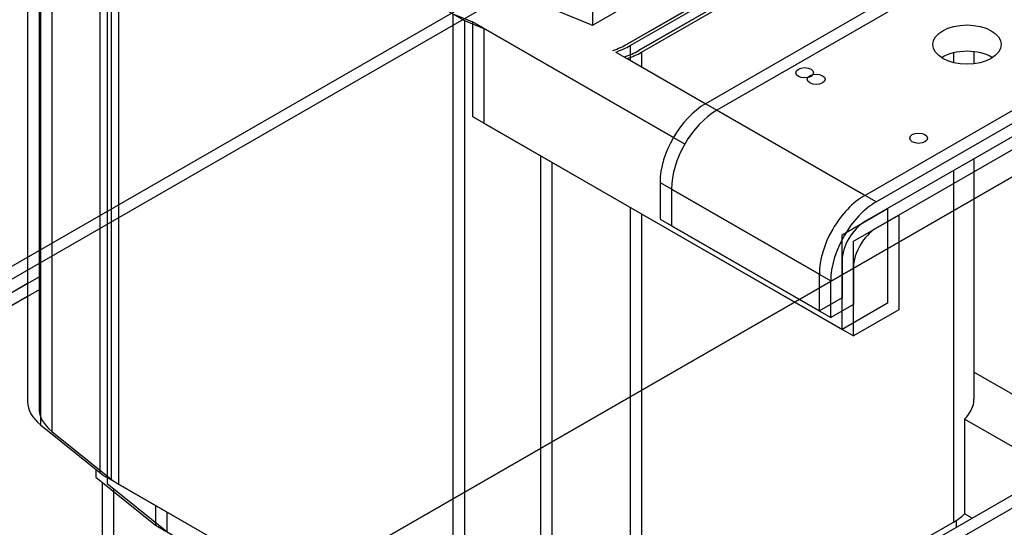
# Model space of a CAD drawing. Units: inches. Extents: x -91 to 362, y -100 to 197.
# Drawn here: x 277 to 285, y 140 to 144 of the extents above; entities that cross this region are included whole.
import ezdxf

# ---------------------------------------------------------------- set-up
doc = ezdxf.new("R2010")
doc.units = ezdxf.units.IN
doc.header["$MEASUREMENT"] = 0
doc.dimstyles.get("Standard").update_dxf_attribs({"dimtxt": 0.18, "dimasz": 0.18, "dimexe": 0.18, "dimexo": 0.0625, "dimgap": 0.09, "dimtad": 0, "dimtih": 1, "dimtoh": 1, "dimzin": 4, "dimdsep": 46, "dimtxsty": 'Standard', "dimcen": 0.09, "dimadec": 0, "dimazin": 1, "dimtfac": 1, "dimtofl": 0, "dimtmove": 0, "dimatfit": 3, "dimfxl": 1, "dimtolj": 1, "dimtzin": 0, "dimarcsym": 0})

msp = doc.modelspace()

# ---------------------------------------------------------------- linework, layer by layer
at = {"color": 7}
for p, q in [((277.3279, 145.8801), (277.3279, 140.7295)), ((277.4163, 145.8292), (277.4163, 140.6786)), ((277.4286, 145.6992), (277.4286, 140.5487)), ((277.517, 145.6483), (277.517, 140.4978)), ((275.7043, 140.9179), (283.5073, 145.4113)), ((283.5957, 145.3604), (275.7043, 140.8161)), ((277.8879, 145.3289), (277.8879, 140.1784)), ((277.9455, 145.2897), (277.9455, 140.1392)), ((277.9763, 145.278), (277.9763, 140.1275)), ((278.0339, 145.2388), (278.0339, 140.0883)), ((278.0339, 145.2388), (280.7209, 143.6915)), ((284.2385, 145.1064), (281.7251, 143.6591)), ((284.4999, 144.9559), (281.9866, 143.5085)), ((284.4999, 144.9559), (281.9866, 143.5085)), ((284.5001, 144.9558), (281.9867, 143.5085)), ((284.5001, 144.9558), (281.9867, 143.5085)), ((282.0082, 143.4961), (284.5215, 144.9435)), ((282.0082, 143.4961), (284.5215, 144.9435)), ((284.5883, 144.905), (282.0749, 143.4576)), ((284.5884, 144.9049), (282.0751, 143.4576)), ((282.0965, 143.4452), (284.6099, 144.8926)), ((281.7153, 144.2581), (281.7153, 143.6565)), ((284.7162, 144.2668), (282.5949, 143.0452)), ((284.7162, 144.2668), (282.5949, 143.0452)), ((284.8046, 144.2159), (282.6832, 142.9943)), ((281.7057, 143.6581), (281.0616, 143.9231)), ((280.6326, 143.7424), (280.7837, 143.6802)), ((280.6326, 143.7424), (280.7837, 143.6802)), ((280.6326, 143.7424), (280.6326, 138.5918)), ((280.7209, 143.6915), (280.8721, 143.6293)), ((280.7209, 143.6915), (280.7209, 138.5409)), ((280.7837, 143.6802), (280.7837, 142.9444)), ((282.3447, 142.7813), (280.7837, 143.6802)), ((280.7837, 143.6802), (280.7837, 142.9444)), ((282.3447, 142.7813), (280.7837, 143.6802)), ((280.8721, 143.6293), (280.8721, 142.8935)), ((282.4331, 142.7304), (280.8721, 143.6293)), ((281.9866, 143.5084), (281.9866, 143.5085)), ((281.9866, 143.5084), (281.9866, 143.5085)), ((283.8323, 142.3326), (285.9536, 143.5542)), ((283.8323, 142.3326), (285.9536, 143.5542)), ((283.9207, 142.2817), (286.042, 143.5033)), ((286.7556, 143.5011), (272.4878, 135.2848)), ((272.4878, 135.2848), (286.7556, 143.5011)), ((281.874, 143.4596), (281.8741, 143.4595)), ((281.874, 143.4596), (281.8741, 143.4595)), ((281.8964, 143.4467), (282.5942, 143.0448)), ((281.8964, 143.4467), (282.5942, 143.0448)), ((282.0082, 143.4961), (282.0082, 143.3823)), ((282.0082, 143.4961), (282.0082, 143.3823)), ((282.0749, 143.4575), (282.0749, 143.4576)), ((282.0965, 143.4452), (282.0965, 143.3314)), ((284.5215, 143.4402), (284.5215, 143.3641)), ((284.6798, 143.4494), (284.6798, 143.3549)), ((281.9623, 143.4087), (281.9625, 143.4086)), ((281.9847, 143.3958), (282.6826, 142.9939)), ((285.9536, 143.3498), (283.8323, 142.1282)), ((285.9536, 143.3498), (283.8323, 142.1282)), ((286.042, 143.2989), (283.9207, 142.0773)), ((283.8323, 142.3326), (282.5949, 143.0452)), ((283.8323, 142.3326), (282.5949, 143.0452)), ((283.9207, 142.2817), (282.6832, 142.9943)), ((280.7837, 142.9444), (283.6555, 141.2906)), ((280.7837, 142.9444), (283.6555, 141.2906)), ((280.8721, 142.8935), (283.7439, 141.2397)), ((281.312, 142.6402), (281.312, 138.3124)), ((281.4004, 142.5893), (281.4004, 138.2615)), ((284.6798, 142.6163), (284.6798, 140.7487)), ((284.5215, 142.5251), (284.5215, 139.7929)), ((282.2413, 142.4328), (283.4787, 141.7203)), ((282.2413, 142.4328), (282.2413, 142.1467)), ((282.2413, 142.4328), (283.4787, 141.7203)), ((282.2413, 142.4328), (282.2413, 142.1467)), ((282.3297, 142.3819), (283.5671, 141.6694)), ((282.3297, 142.3819), (282.3297, 142.0958)), ((282.0082, 142.2393), (282.0082, 138.3455)), ((283.6555, 142.0264), (284.0091, 142.23)), ((283.6555, 142.0264), (284.0091, 142.23)), ((284.0091, 142.23), (284.0091, 141.4942)), ((284.0091, 142.23), (284.0091, 141.4942)), ((282.0965, 142.1884), (282.0965, 138.2946)), ((282.2413, 142.1467), (283.4787, 141.4341)), ((282.2413, 142.1467), (283.4787, 141.4341)), ((283.7439, 141.9755), (284.0975, 142.1791)), ((284.0975, 142.1791), (284.0975, 141.4433)), ((282.3297, 142.0958), (283.5671, 141.3832)), ((283.6555, 141.2906), (283.6555, 142.0264)), ((283.6555, 141.2906), (283.6555, 142.0264)), ((283.7439, 141.2397), (283.7439, 141.9755)), ((283.6555, 141.8221), (283.6555, 141.5359)), ((283.6555, 141.8221), (283.6555, 141.5359)), ((283.7439, 141.7712), (283.7439, 141.485)), ((275.8811, 140.8161), (277.4163, 141.7001)), ((283.4787, 141.4341), (283.4787, 141.7203)), ((283.4787, 141.4341), (283.4787, 141.7203)), ((283.5671, 141.3832), (283.5671, 141.6694)), ((275.8811, 140.8161), (277.3279, 141.6492)), ((277.4163, 141.5983), (275.8811, 140.7143)), ((277.3279, 141.5474), (275.8811, 140.7143)), ((283.6555, 141.5359), (283.4787, 141.4341)), ((283.6555, 141.5359), (283.4787, 141.4341)), ((283.7439, 141.485), (283.5671, 141.3832)), ((284.0091, 141.4942), (283.6555, 141.2906)), ((284.0091, 141.4942), (283.6555, 141.2906)), ((284.0975, 141.4433), (283.7439, 141.2397)), ((285.6587, 140.3948), (284.6798, 140.9585)), ((277.4286, 140.5487), (277.8879, 140.1784)), ((284.6074, 140.5931), (284.6074, 139.8573)), ((285.3052, 140.1912), (284.6074, 140.5931)), ((277.517, 140.4978), (277.9763, 140.1275)), ((285.6594, 140.3952), (283.5381, 139.1736)), ((285.7478, 140.3443), (283.6265, 139.1227)), ((277.858, 140.2024), (277.858, 140.1433)), ((277.858, 140.1433), (278.3216, 139.7696)), ((277.9455, 140.1392), (280.6326, 138.5918)), ((277.9464, 140.1515), (277.9464, 140.0924)), ((277.9103, 137.6833), (277.9103, 140.1012)), ((277.9464, 140.0924), (278.41, 139.7187)), ((278.0339, 140.0883), (280.7209, 138.5409)), ((277.9987, 137.6324), (277.9987, 140.0503)), ((278.3216, 139.9226), (278.3216, 139.7696)), ((278.41, 139.8717), (278.41, 139.7187)), ((284.6663, 139.8233), (284.6074, 139.8573)), ((278.3216, 139.7696), (280.9779, 138.2399)), ((282.0082, 138.3455), (284.5215, 139.7929)), ((284.5434, 139.7526), (284.5434, 139.8063))]:
    msp.add_line(p, q, dxfattribs=at)
for centre, major_axis, ratio, start_param, end_param in [((281.7145, 143.6652), (-0.0151, 0), 0.575862, 0.950547, 2.356194), ((281.6261, 143.7161), (-0.5098, 0), 0.575862, 2.078568, 2.356194), ((281.6261, 143.7161), (-0.5098, 0), 0.575862, 2.078568, 2.356194), ((281.6261, 143.7161), (-0.51, 0), 0.575862, 2.078656, 2.356194), ((281.6261, 143.7161), (-0.51, 0), 0.575862, 2.078656, 2.356194), ((281.6261, 143.7161), (0.5404, 0), 0.575862, 5.236233, 5.497787), ((281.6261, 143.7161), (0.5404, 0), 0.575862, 5.236233, 5.497787), ((281.7145, 143.6652), (-0.5098, 0), 0.575862, 2.078568, 2.356194), ((281.7145, 143.6652), (-0.51, 0), 0.575862, 2.078656, 2.356194), ((281.7145, 143.6652), (0.5404, 0), 0.575862, 5.236233, 5.497787), ((284.626, 143.3), (-0.265, 0), 0.575862, 3.875353, 5.549425), ((282.5949, 142.6364), (-0.2495, -0.4333), 0.578093, 3.925057, 5.495853), ((282.5949, 142.6364), (-0.2495, -0.4333), 0.578093, 3.925057, 5.495853), ((282.6832, 142.5855), (-0.2495, -0.4333), 0.578093, 3.925057, 5.495853), ((283.8323, 141.9239), (0.2495, 0.4333), 0.578093, 0.783464, 2.354261), ((283.8323, 141.9239), (0.2495, 0.4333), 0.578093, 0.783464, 2.354261), ((283.9207, 141.873), (0.2495, 0.4333), 0.578093, 0.783464, 2.354261), ((283.8323, 141.9239), (-0.1248, -0.2166), 0.578093, 3.925057, 5.495853), ((283.8323, 141.9239), (-0.1248, -0.2166), 0.578093, 3.925057, 5.495853), ((283.9207, 141.873), (-0.1248, -0.2166), 0.578093, 3.925057, 5.495853), ((277.8683, 140.7295), (-0.5404, 0), 0.575862, 0, 0.620249), ((277.9567, 140.6786), (-0.5404, 0), 0.575862, 0, 0.620249), ((284.1395, 140.7487), (0.5404, 0), 0.575862, 5.759342, 6.283185), ((278.3276, 140.3592), (0.5404, 0), 0.575862, 3.761842, 3.926991), ((278.416, 140.3083), (0.5404, 0), 0.575862, 3.761842, 3.926991), ((284.1395, 140.0129), (0.5404, 0), 0.575862, 5.497787, 5.759342)]:
    msp.add_ellipse(centre, major_axis=major_axis, ratio=ratio, start_param=start_param, end_param=end_param, dxfattribs=at)
for centre, major_axis in [((284.626, 143.5044), (0.265, 0)), ((283.3656, 143.2855), (0.069, 0)), ((283.3656, 143.2855), (0.069, 0)), ((283.454, 143.2346), (0.069, 0)), ((284.2495, 142.7765), (0.069, 0))]:
    msp.add_ellipse(centre, major_axis=major_axis, ratio=0.575862, dxfattribs=at)

# ---------------------------------------------------------------- leaders
msp.add_leader([(299.0572, 145.2668), (273.9274, 123.3309), (265.9916, 123.3309)], dimstyle='Standard', override={"dimscale": 15, "dimgap": 0.09, "dimtad": 0}, dxfattribs=at)

doc.saveas('drawing.dxf')
